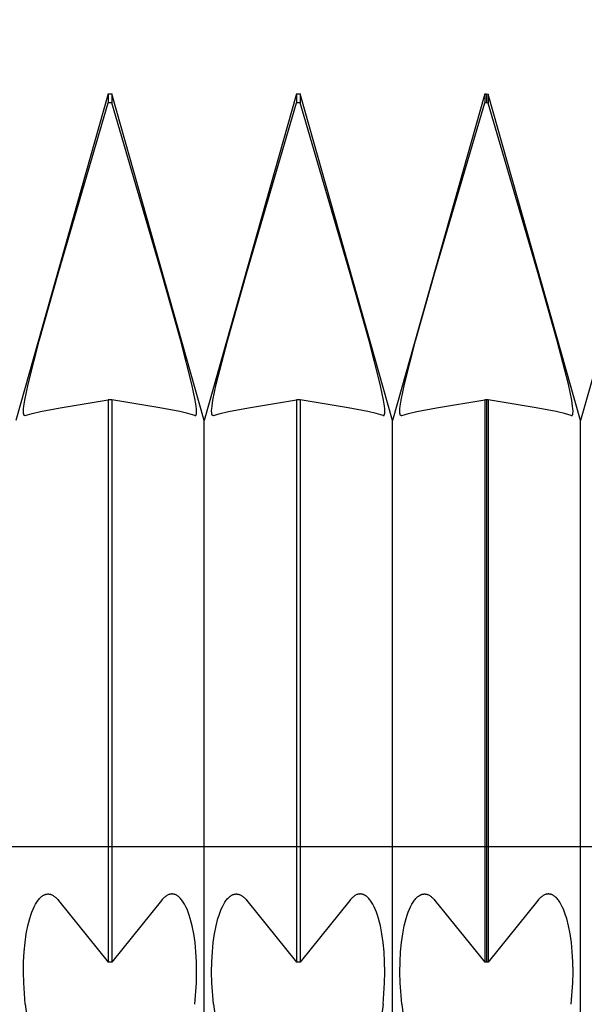
# Model space of a CAD drawing. Extents: x -47 to 89, y -6 to 95.
# Drawn here: x 63 to 67, y -1 to 7 of the extents above; entities that cross this region are included whole.
import ezdxf

# ---------------------------------------------------------------- set-up
doc = ezdxf.new("R2010")
doc.units = 0
doc.header["$PDMODE"] = 1
doc.header["$PDSIZE"] = 1
doc.linetypes.add('CENTER', pattern=[50.8, 31.75, -6.35, 6.35, -6.35])
doc.layers.get('DEFPOINTS').update_dxf_attribs({"linetype": 'CONTINUOUS'})
for name, color, linetype in [('1', 4, 'CONTINUOUS'), ('2', 7, 'CONTINUOUS'), ('4', 2, 'CENTER'), ('SK2', 7, 'CONTINUOUS'), ('SK4', 2, 'CENTER')]:
    doc.layers.add(name, color=color, linetype=linetype)
doc.styles.get("Standard").update_dxf_attribs({"font": 'monos.ttf'})
doc.dimstyles.get("Standard").update_dxf_attribs({"dimtxt": 3.5, "dimasz": 2.5, "dimexe": 0, "dimexo": 1.25, "dimtad": 1, "dimtoh": 1, "dimdsep": 46, "dimtxsty": 'STANDARD', "dimcen": 0.09, "dimazin": 2, "dimtp": 1, "dimtm": 1, "dimtfac": 1, "dimtofl": 0, "dimtmove": 0, "dimatfit": 3, "dimfxl": 1, "dimtolj": 1, "dimtzin": 0, "dimarcsym": 0})

# ---------------------------------------------------------------- blocks, each defined once
blk = doc.blocks.new('*D3')
at = {"layer": '2', "color": 0, "lineweight": -2}
for p, q in [((0, 0), (0, 76.25)), ((73, 0), (73, 76.25)), ((2.5, 75), (70.5, 75))]:
    blk.add_line(p, q, dxfattribs=at)
at = {"layer": '2', "color": 0}
for points in [[(2.5, 75.4167), (2.5, 74.5833), (0, 75)], [(70.5, 74.5833), (70.5, 75.4167), (73, 75)]]:
    blk.add_solid(points, dxfattribs=at)
at = {"layer": 'DEFPOINTS', "color": 0}
for p in [(73, 75), (0, 0), (73, 0)]:
    blk.add_point(p, dxfattribs=at)
at = {"layer": '2', "color": 0, "insert": (36.5, 77.4363), "char_height": 3.5, "attachment_point": 5}
blk.add_mtext('\\A1;73', dxfattribs=at)
blk = doc.blocks.new('*D5')
at = {"layer": '2', "color": 0, "lineweight": -2}
for p, q in [((52, 4.35), (52, 61.25)), ((73, 6), (73, 61.25)), ((54.5, 60), (70.5, 60))]:
    blk.add_line(p, q, dxfattribs=at)
at = {"layer": '2', "color": 0}
for points in [[(54.5, 60.4167), (54.5, 59.5833), (52, 60)], [(70.5, 59.5833), (70.5, 60.4167), (73, 60)]]:
    blk.add_solid(points, dxfattribs=at)
at = {"layer": 'DEFPOINTS', "color": 0}
for p in [(73, 60), (73, 6), (52, 4.35)]:
    blk.add_point(p, dxfattribs=at)
at = {"layer": '2', "color": 0, "insert": (62.5, 62.3855), "char_height": 3.5, "attachment_point": 5}
blk.add_mtext('\\A1;21', dxfattribs=at)
blk = doc.blocks.new('*D6')
at = {"layer": 'DEFPOINTS', "color": 0}
for p in [(74.9, 90), (-27.02, 6), (74.9, 6)]:
    blk.add_point(p, dxfattribs=at)
at = {"layer": 'SK2', "color": 0, "lineweight": -2}
for p, q in [((-27.02, 6), (-27.02, 91.25)), ((74.9, 6), (74.9, 91.25)), ((-24.52, 90), (72.4, 90))]:
    blk.add_line(p, q, dxfattribs=at)
at = {"layer": 'SK2', "color": 0}
for points in [[(-24.52, 90.4167), (-24.52, 89.5833), (-27.02, 90)], [(72.4, 89.5833), (72.4, 90.4167), (74.9, 90)]]:
    blk.add_solid(points, dxfattribs=at)
at = {"layer": 'SK2', "color": 0, "insert": (23.94, 92.4363), "char_height": 3.5, "attachment_point": 5}
blk.add_mtext('\\A1;101.92', dxfattribs=at)

msp = doc.modelspace()

# ---------------------------------------------------------------- linework, layer by layer
at = {"layer": '1', "color": 1}
for p, q in [((63.2359, 6), (62.5, 3.395)), ((63.2359, 6), (63.2641, 6)), ((63.2359, 6), (63.2359, 5.9285)), ((63.2641, 6), (63.2641, 5.9285)), ((64, 3.395), (63.2641, 6)), ((64.7359, 6), (64, 3.395)), ((64.7359, 6), (64.7641, 6)), ((64.7359, 6), (64.7359, 5.9285)), ((64.7641, 6), (64.7641, 5.9285)), ((65.5, 3.395), (64.7641, 6)), ((66.2359, 6), (65.5, 3.395)), ((66.2359, 6), (66.25, 6)), ((66.2359, 6), (66.2359, 5.9285)), ((66.25, 6), (66.25, 5.9285)), ((66.25, 6), (66.2646, 5.9982)), ((66.2646, 5.9982), (66.2646, 5.9267)), ((67, 3.395), (66.2646, 5.9982)), ((62.8391, 4.5751), (63.2359, 5.9285)), ((63.2641, 5.9285), (63.2359, 5.9285)), ((63.6609, 4.5751), (63.2641, 5.9285)), ((64.3391, 4.5751), (64.7359, 5.9285)), ((64.7641, 5.9285), (64.7359, 5.9285)), ((65.1609, 4.5751), (64.7641, 5.9285)), ((65.8391, 4.5751), (66.2359, 5.9285)), ((66.25, 5.9285), (66.2359, 5.9285)), ((66.2646, 5.9267), (66.25, 5.9285)), ((66.6609, 4.5751), (66.2646, 5.9267)), ((67.6854, 5.8212), (67, 3.395)), ((62.6856, 4.0303), (62.8391, 4.5751)), ((63.8144, 4.0303), (63.6609, 4.5751)), ((64.1856, 4.0303), (64.3391, 4.5751)), ((65.3144, 4.0303), (65.1609, 4.5751)), ((65.6856, 4.0303), (65.8391, 4.5751)), ((66.8144, 4.0303), (66.6609, 4.5751)), ((62.597, 3.6854), (62.6856, 4.0303)), ((63.903, 3.6854), (63.8144, 4.0303)), ((64.097, 3.6854), (64.1856, 4.0303)), ((65.403, 3.6854), (65.3144, 4.0303)), ((65.597, 3.6854), (65.6856, 4.0303)), ((66.903, 3.6854), (66.8144, 4.0303)), ((62.5704, 3.558), (62.597, 3.6854)), ((63.9296, 3.558), (63.903, 3.6854)), ((64.0704, 3.558), (64.097, 3.6854)), ((65.4296, 3.558), (65.403, 3.6854)), ((65.5704, 3.558), (65.597, 3.6854)), ((66.9296, 3.558), (66.903, 3.6854)), ((62.5631, 3.5096), (62.5704, 3.558)), ((62.8527, 3.4974), (63.2359, 3.5594)), ((63.2359, 3.5594), (63.2359, -0.9236)), ((63.2641, 3.5594), (63.2359, 3.5594)), ((63.2641, 3.5594), (63.2641, -0.9236)), ((63.6473, 3.4974), (63.2641, 3.5594)), ((63.9369, 3.5096), (63.9296, 3.558)), ((64.0631, 3.5096), (64.0704, 3.558)), ((64.3527, 3.4974), (64.7359, 3.5594)), ((64.7359, 3.5594), (64.7359, -0.9236)), ((64.7641, 3.5594), (64.7359, 3.5594)), ((64.7641, 3.5594), (64.7641, -0.9236)), ((65.1473, 3.4974), (64.7641, 3.5594)), ((65.4369, 3.5096), (65.4296, 3.558)), ((65.5631, 3.5096), (65.5704, 3.558)), ((65.8527, 3.4974), (66.2359, 3.5594)), ((66.2359, 3.5594), (66.2359, -0.9236)), ((66.25, 3.5594), (66.2359, 3.5594)), ((66.25, 3.5594), (66.25, -0.9236)), ((66.2646, 3.5594), (66.25, 3.5594)), ((66.2646, 3.5594), (66.2646, -0.923)), ((66.6476, 3.4974), (66.2646, 3.5594)), ((66.9369, 3.5096), (66.9296, 3.558)), ((62.56, 3.4727), (62.561, 3.4896)), ((62.56, 3.4653), (62.56, 3.4727)), ((62.5602, 3.4587), (62.56, 3.4653)), ((62.5607, 3.4529), (62.5602, 3.4587)), ((62.561, 3.4896), (62.5631, 3.5096)), ((62.6289, 3.4505), (62.6946, 3.4662)), ((62.6946, 3.4662), (62.8527, 3.4974)), ((63.8054, 3.4662), (63.6473, 3.4974)), ((63.8711, 3.4505), (63.8054, 3.4662)), ((63.939, 3.4896), (63.9369, 3.5096)), ((63.94, 3.4727), (63.939, 3.4896)), ((63.9393, 3.4529), (63.9398, 3.4587)), ((63.9398, 3.4587), (63.94, 3.4653)), ((63.94, 3.4653), (63.94, 3.4727)), ((64.06, 3.4727), (64.061, 3.4896)), ((64.06, 3.4653), (64.06, 3.4727)), ((64.0602, 3.4587), (64.06, 3.4653)), ((64.0607, 3.4529), (64.0602, 3.4587)), ((64.061, 3.4896), (64.0631, 3.5096)), ((64.1289, 3.4505), (64.1946, 3.4662)), ((64.1946, 3.4662), (64.3527, 3.4974)), ((65.3054, 3.4662), (65.1473, 3.4974)), ((65.3711, 3.4505), (65.3054, 3.4662)), ((65.439, 3.4896), (65.4369, 3.5096)), ((65.44, 3.4727), (65.439, 3.4896)), ((65.4393, 3.4529), (65.4398, 3.4587)), ((65.4398, 3.4587), (65.44, 3.4653)), ((65.44, 3.4653), (65.44, 3.4727)), ((65.56, 3.4727), (65.561, 3.4896)), ((65.56, 3.4653), (65.56, 3.4727)), ((65.5602, 3.4587), (65.56, 3.4653)), ((65.5607, 3.4529), (65.5602, 3.4587)), ((65.561, 3.4896), (65.5631, 3.5096)), ((65.6289, 3.4505), (65.6946, 3.4662)), ((65.6946, 3.4662), (65.8527, 3.4974)), ((66.8054, 3.4662), (66.6476, 3.4974)), ((66.8712, 3.4505), (66.8054, 3.4662)), ((66.939, 3.4896), (66.9369, 3.5096)), ((66.94, 3.4727), (66.939, 3.4896)), ((66.9393, 3.4529), (66.9398, 3.4587)), ((66.9398, 3.4587), (66.94, 3.4653)), ((66.94, 3.4653), (66.94, 3.4727)), ((62.561, 3.4503), (62.5607, 3.4529)), ((62.5614, 3.4479), (62.561, 3.4503)), ((62.5619, 3.4457), (62.5614, 3.4479)), ((62.5625, 3.4436), (62.5619, 3.4457)), ((62.5631, 3.4418), (62.5625, 3.4436)), ((62.5635, 3.441), (62.5631, 3.4418)), ((62.5638, 3.4402), (62.5635, 3.441)), ((62.5642, 3.4394), (62.5638, 3.4402)), ((62.5646, 3.4387), (62.5642, 3.4394)), ((62.565, 3.4381), (62.5646, 3.4387)), ((62.5654, 3.4375), (62.565, 3.4381)), ((62.5658, 3.437), (62.5654, 3.4375)), ((62.5663, 3.4365), (62.5658, 3.437)), ((62.5665, 3.4362), (62.5663, 3.4365)), ((62.5668, 3.436), (62.5665, 3.4362)), ((62.567, 3.4358), (62.5668, 3.436)), ((62.5672, 3.4356), (62.567, 3.4358)), ((62.5675, 3.4355), (62.5672, 3.4356)), ((62.5677, 3.4353), (62.5675, 3.4355)), ((62.568, 3.4351), (62.5677, 3.4353)), ((62.5683, 3.435), (62.568, 3.4351)), ((62.5685, 3.4349), (62.5683, 3.435)), ((62.5688, 3.4347), (62.5685, 3.4349)), ((62.5691, 3.4346), (62.5688, 3.4347)), ((62.5694, 3.4345), (62.5691, 3.4346)), ((62.5696, 3.4345), (62.5694, 3.4345)), ((62.5699, 3.4344), (62.5696, 3.4345)), ((62.5702, 3.4343), (62.5699, 3.4344)), ((62.5705, 3.4343), (62.5702, 3.4343)), ((62.5708, 3.4343), (62.5705, 3.4343)), ((62.5711, 3.4342), (62.5708, 3.4343)), ((62.5714, 3.4342), (62.5711, 3.4342)), ((62.5744, 3.4348), (62.6289, 3.4505)), ((63.9256, 3.4348), (63.8711, 3.4505)), ((63.9286, 3.4342), (63.9289, 3.4342)), ((63.9289, 3.4342), (63.9292, 3.4343)), ((63.9292, 3.4343), (63.9295, 3.4343)), ((63.9295, 3.4343), (63.9298, 3.4343)), ((63.9298, 3.4343), (63.9301, 3.4344)), ((63.9301, 3.4344), (63.9304, 3.4345)), ((63.9304, 3.4345), (63.9306, 3.4345)), ((63.9306, 3.4345), (63.9309, 3.4346)), ((63.9309, 3.4346), (63.9312, 3.4347)), ((63.9312, 3.4347), (63.9315, 3.4349)), ((63.9315, 3.4349), (63.9317, 3.435)), ((63.9317, 3.435), (63.932, 3.4351)), ((63.932, 3.4351), (63.9323, 3.4353)), ((63.9323, 3.4353), (63.9325, 3.4355)), ((63.9325, 3.4355), (63.9328, 3.4356)), ((63.9328, 3.4356), (63.933, 3.4358)), ((63.933, 3.4358), (63.9332, 3.436)), ((63.9332, 3.436), (63.9335, 3.4362)), ((63.9335, 3.4362), (63.9337, 3.4365)), ((63.9337, 3.4365), (63.9342, 3.437)), ((63.9342, 3.437), (63.9346, 3.4375)), ((63.9346, 3.4375), (63.935, 3.4381)), ((63.935, 3.4381), (63.9354, 3.4387)), ((63.9354, 3.4387), (63.9358, 3.4394)), ((63.9358, 3.4394), (63.9362, 3.4402)), ((63.9362, 3.4402), (63.9365, 3.441)), ((63.9365, 3.441), (63.9369, 3.4418)), ((63.9369, 3.4418), (63.9375, 3.4436)), ((63.9375, 3.4436), (63.9381, 3.4457)), ((63.9381, 3.4457), (63.9386, 3.4479)), ((63.9386, 3.4479), (63.939, 3.4503)), ((63.939, 3.4503), (63.9393, 3.4529)), ((64, -3.395), (64, 3.395)), ((64.061, 3.4503), (64.0607, 3.4529)), ((64.0614, 3.4479), (64.061, 3.4503)), ((64.0619, 3.4457), (64.0614, 3.4479)), ((64.0625, 3.4436), (64.0619, 3.4457)), ((64.0631, 3.4418), (64.0625, 3.4436)), ((64.0635, 3.441), (64.0631, 3.4418)), ((64.0638, 3.4402), (64.0635, 3.441)), ((64.0642, 3.4394), (64.0638, 3.4402)), ((64.0646, 3.4387), (64.0642, 3.4394)), ((64.065, 3.4381), (64.0646, 3.4387)), ((64.0654, 3.4375), (64.065, 3.4381)), ((64.0658, 3.437), (64.0654, 3.4375)), ((64.0663, 3.4365), (64.0658, 3.437)), ((64.0665, 3.4362), (64.0663, 3.4365)), ((64.0668, 3.436), (64.0665, 3.4362)), ((64.067, 3.4358), (64.0668, 3.436)), ((64.0672, 3.4356), (64.067, 3.4358)), ((64.0675, 3.4355), (64.0672, 3.4356)), ((64.0677, 3.4353), (64.0675, 3.4355)), ((64.068, 3.4351), (64.0677, 3.4353)), ((64.0683, 3.435), (64.068, 3.4351)), ((64.0685, 3.4349), (64.0683, 3.435)), ((64.0688, 3.4347), (64.0685, 3.4349)), ((64.0691, 3.4346), (64.0688, 3.4347)), ((64.0694, 3.4345), (64.0691, 3.4346)), ((64.0696, 3.4345), (64.0694, 3.4345)), ((64.0699, 3.4344), (64.0696, 3.4345)), ((64.0702, 3.4343), (64.0699, 3.4344)), ((64.0705, 3.4343), (64.0702, 3.4343)), ((64.0708, 3.4343), (64.0705, 3.4343)), ((64.0711, 3.4342), (64.0708, 3.4343)), ((64.0714, 3.4342), (64.0711, 3.4342)), ((64.0744, 3.4348), (64.1289, 3.4505)), ((65.4256, 3.4348), (65.3711, 3.4505)), ((65.4286, 3.4342), (65.4289, 3.4342)), ((65.4289, 3.4342), (65.4292, 3.4343)), ((65.4292, 3.4343), (65.4295, 3.4343)), ((65.4295, 3.4343), (65.4298, 3.4343)), ((65.4298, 3.4343), (65.4301, 3.4344)), ((65.4301, 3.4344), (65.4304, 3.4345)), ((65.4304, 3.4345), (65.4306, 3.4345)), ((65.4306, 3.4345), (65.4309, 3.4346)), ((65.4309, 3.4346), (65.4312, 3.4347)), ((65.4312, 3.4347), (65.4315, 3.4349)), ((65.4315, 3.4349), (65.4317, 3.435)), ((65.4317, 3.435), (65.432, 3.4351)), ((65.432, 3.4351), (65.4323, 3.4353)), ((65.4323, 3.4353), (65.4325, 3.4355)), ((65.4325, 3.4355), (65.4328, 3.4356)), ((65.4328, 3.4356), (65.433, 3.4358)), ((65.433, 3.4358), (65.4332, 3.436)), ((65.4332, 3.436), (65.4335, 3.4362)), ((65.4335, 3.4362), (65.4337, 3.4365)), ((65.4337, 3.4365), (65.4342, 3.437)), ((65.4342, 3.437), (65.4346, 3.4375)), ((65.4346, 3.4375), (65.435, 3.4381)), ((65.435, 3.4381), (65.4354, 3.4387)), ((65.4354, 3.4387), (65.4358, 3.4394)), ((65.4358, 3.4394), (65.4362, 3.4402)), ((65.4362, 3.4402), (65.4365, 3.441)), ((65.4365, 3.441), (65.4369, 3.4418)), ((65.4369, 3.4418), (65.4375, 3.4436)), ((65.4375, 3.4436), (65.4381, 3.4457)), ((65.4381, 3.4457), (65.4386, 3.4479)), ((65.4386, 3.4479), (65.439, 3.4503)), ((65.439, 3.4503), (65.4393, 3.4529)), ((65.5, -3.395), (65.5, 3.395)), ((65.561, 3.4503), (65.5607, 3.4529)), ((65.5614, 3.4479), (65.561, 3.4503)), ((65.5619, 3.4457), (65.5614, 3.4479)), ((65.5625, 3.4436), (65.5619, 3.4457)), ((65.5631, 3.4418), (65.5625, 3.4436)), ((65.5635, 3.441), (65.5631, 3.4418)), ((65.5638, 3.4402), (65.5635, 3.441)), ((65.5642, 3.4394), (65.5638, 3.4402)), ((65.5646, 3.4387), (65.5642, 3.4394)), ((65.565, 3.4381), (65.5646, 3.4387)), ((65.5654, 3.4375), (65.565, 3.4381)), ((65.5658, 3.437), (65.5654, 3.4375)), ((65.5663, 3.4365), (65.5658, 3.437)), ((65.5665, 3.4362), (65.5663, 3.4365)), ((65.5668, 3.436), (65.5665, 3.4362)), ((65.567, 3.4358), (65.5668, 3.436)), ((65.5672, 3.4356), (65.567, 3.4358)), ((65.5675, 3.4355), (65.5672, 3.4356)), ((65.5677, 3.4353), (65.5675, 3.4355)), ((65.568, 3.4351), (65.5677, 3.4353)), ((65.5683, 3.435), (65.568, 3.4351)), ((65.5685, 3.4349), (65.5683, 3.435)), ((65.5688, 3.4347), (65.5685, 3.4349)), ((65.5691, 3.4346), (65.5688, 3.4347)), ((65.5694, 3.4345), (65.5691, 3.4346)), ((65.5696, 3.4345), (65.5694, 3.4345)), ((65.5699, 3.4344), (65.5696, 3.4345)), ((65.5702, 3.4343), (65.5699, 3.4344)), ((65.5705, 3.4343), (65.5702, 3.4343)), ((65.5708, 3.4343), (65.5705, 3.4343)), ((65.5711, 3.4342), (65.5708, 3.4343)), ((65.5714, 3.4342), (65.5711, 3.4342)), ((65.5744, 3.4348), (65.6289, 3.4505)), ((66.9256, 3.4348), (66.8712, 3.4505)), ((66.9286, 3.4342), (66.9289, 3.4342)), ((66.9289, 3.4342), (66.9292, 3.4343)), ((66.9292, 3.4343), (66.9295, 3.4343)), ((66.9295, 3.4343), (66.9298, 3.4343)), ((66.9298, 3.4343), (66.9301, 3.4344)), ((66.9301, 3.4344), (66.9304, 3.4345)), ((66.9304, 3.4345), (66.9306, 3.4345)), ((66.9306, 3.4345), (66.9309, 3.4346)), ((66.9309, 3.4346), (66.9312, 3.4347)), ((66.9312, 3.4347), (66.9315, 3.4349)), ((66.9315, 3.4349), (66.9317, 3.435)), ((66.9317, 3.435), (66.932, 3.4351)), ((66.932, 3.4351), (66.9323, 3.4353)), ((66.9323, 3.4353), (66.9325, 3.4355)), ((66.9325, 3.4355), (66.9328, 3.4356)), ((66.9328, 3.4356), (66.933, 3.4358)), ((66.933, 3.4358), (66.9332, 3.436)), ((66.9332, 3.436), (66.9335, 3.4362)), ((66.9335, 3.4362), (66.9337, 3.4365)), ((66.9337, 3.4365), (66.9342, 3.437)), ((66.9342, 3.437), (66.9346, 3.4375)), ((66.9346, 3.4375), (66.935, 3.4381)), ((66.935, 3.4381), (66.9354, 3.4387)), ((66.9354, 3.4387), (66.9358, 3.4394)), ((66.9358, 3.4394), (66.9362, 3.4402)), ((66.9362, 3.4402), (66.9365, 3.441)), ((66.9365, 3.441), (66.9369, 3.4418)), ((66.9369, 3.4418), (66.9375, 3.4436)), ((66.9375, 3.4436), (66.9381, 3.4457)), ((66.9381, 3.4457), (66.9386, 3.4479)), ((66.9386, 3.4479), (66.939, 3.4503)), ((66.939, 3.4503), (66.9393, 3.4529)), ((67, -3.395), (67, 3.395)), ((62.7097, -0.3961), (62.7154, -0.3923)), ((62.7154, -0.3923), (62.7211, -0.389)), ((62.7211, -0.389), (62.724, -0.3875)), ((62.724, -0.3875), (62.7268, -0.3862)), ((62.7268, -0.3862), (62.7297, -0.385)), ((62.7297, -0.385), (62.7326, -0.3839)), ((62.7326, -0.3839), (62.7355, -0.3829)), ((62.7355, -0.3829), (62.7384, -0.3821)), ((62.7384, -0.3821), (62.7413, -0.3814)), ((62.7413, -0.3814), (62.7443, -0.3808)), ((62.7443, -0.3808), (62.7472, -0.3804)), ((62.7472, -0.3804), (62.7501, -0.38)), ((62.7501, -0.38), (62.753, -0.3798)), ((62.753, -0.3798), (62.756, -0.3798)), ((62.756, -0.3798), (62.7586, -0.3798)), ((62.7586, -0.3798), (62.7612, -0.38)), ((62.7612, -0.38), (62.7638, -0.3802)), ((62.7638, -0.3802), (62.7664, -0.3806)), ((62.7664, -0.3806), (62.769, -0.381)), ((62.769, -0.381), (62.7716, -0.3816)), ((62.7716, -0.3816), (62.7743, -0.3823)), ((62.7743, -0.3823), (62.7769, -0.383)), ((62.7769, -0.383), (62.7821, -0.3848)), ((62.7821, -0.3848), (62.7874, -0.387)), ((62.7874, -0.387), (62.7926, -0.3897)), ((62.7926, -0.3897), (62.7978, -0.3927)), ((63.7074, -0.3897), (63.7022, -0.3927)), ((63.7126, -0.387), (63.7074, -0.3897)), ((63.7179, -0.3848), (63.7126, -0.387)), ((63.7231, -0.383), (63.7179, -0.3848)), ((63.7257, -0.3823), (63.7231, -0.383)), ((63.7284, -0.3816), (63.7257, -0.3823)), ((63.731, -0.381), (63.7284, -0.3816)), ((63.7336, -0.3806), (63.731, -0.381)), ((63.7362, -0.3802), (63.7336, -0.3806)), ((63.7388, -0.38), (63.7362, -0.3802)), ((63.7414, -0.3798), (63.7388, -0.38)), ((63.744, -0.3798), (63.7414, -0.3798)), ((63.747, -0.3798), (63.744, -0.3798)), ((63.7499, -0.38), (63.747, -0.3798)), ((63.7528, -0.3804), (63.7499, -0.38)), ((63.7557, -0.3808), (63.7528, -0.3804)), ((63.7587, -0.3814), (63.7557, -0.3808)), ((63.7616, -0.3821), (63.7587, -0.3814)), ((63.7645, -0.3829), (63.7616, -0.3821)), ((63.7674, -0.3839), (63.7645, -0.3829)), ((63.7703, -0.385), (63.7674, -0.3839)), ((63.7732, -0.3862), (63.7703, -0.385)), ((63.776, -0.3875), (63.7732, -0.3862)), ((63.7789, -0.389), (63.776, -0.3875)), ((63.7846, -0.3923), (63.7789, -0.389)), ((63.7903, -0.3961), (63.7846, -0.3923)), ((64.2097, -0.3961), (64.2154, -0.3923)), ((64.2154, -0.3923), (64.2211, -0.389)), ((64.2211, -0.389), (64.224, -0.3875)), ((64.224, -0.3875), (64.2268, -0.3862)), ((64.2268, -0.3862), (64.2297, -0.385)), ((64.2297, -0.385), (64.2326, -0.3839)), ((64.2326, -0.3839), (64.2355, -0.3829)), ((64.2355, -0.3829), (64.2384, -0.3821)), ((64.2384, -0.3821), (64.2413, -0.3814)), ((64.2413, -0.3814), (64.2443, -0.3808)), ((64.2443, -0.3808), (64.2472, -0.3804)), ((64.2472, -0.3804), (64.2501, -0.38)), ((64.2501, -0.38), (64.253, -0.3798)), ((64.253, -0.3798), (64.256, -0.3798)), ((64.256, -0.3798), (64.2586, -0.3798)), ((64.2586, -0.3798), (64.2612, -0.38)), ((64.2612, -0.38), (64.2638, -0.3802)), ((64.2638, -0.3802), (64.2664, -0.3806)), ((64.2664, -0.3806), (64.269, -0.381)), ((64.269, -0.381), (64.2716, -0.3816)), ((64.2716, -0.3816), (64.2743, -0.3823)), ((64.2743, -0.3823), (64.2769, -0.383)), ((64.2769, -0.383), (64.2821, -0.3848)), ((64.2821, -0.3848), (64.2874, -0.387)), ((64.2874, -0.387), (64.2926, -0.3897)), ((64.2926, -0.3897), (64.2978, -0.3927)), ((65.2074, -0.3897), (65.2022, -0.3927)), ((65.2126, -0.387), (65.2074, -0.3897)), ((65.2179, -0.3848), (65.2126, -0.387)), ((65.2231, -0.383), (65.2179, -0.3848)), ((65.2257, -0.3823), (65.2231, -0.383)), ((65.2284, -0.3816), (65.2257, -0.3823)), ((65.231, -0.381), (65.2284, -0.3816)), ((65.2336, -0.3806), (65.231, -0.381)), ((65.2362, -0.3802), (65.2336, -0.3806)), ((65.2388, -0.38), (65.2362, -0.3802)), ((65.2414, -0.3798), (65.2388, -0.38)), ((65.244, -0.3798), (65.2414, -0.3798)), ((65.247, -0.3798), (65.244, -0.3798)), ((65.2499, -0.38), (65.247, -0.3798)), ((65.2528, -0.3804), (65.2499, -0.38)), ((65.2557, -0.3808), (65.2528, -0.3804)), ((65.2587, -0.3814), (65.2557, -0.3808)), ((65.2616, -0.3821), (65.2587, -0.3814)), ((65.2645, -0.3829), (65.2616, -0.3821)), ((65.2674, -0.3839), (65.2645, -0.3829)), ((65.2703, -0.385), (65.2674, -0.3839)), ((65.2732, -0.3862), (65.2703, -0.385)), ((65.276, -0.3875), (65.2732, -0.3862)), ((65.2789, -0.389), (65.276, -0.3875)), ((65.2846, -0.3923), (65.2789, -0.389)), ((65.2903, -0.3961), (65.2846, -0.3923)), ((65.7097, -0.3961), (65.7154, -0.3923)), ((65.7154, -0.3923), (65.7211, -0.389)), ((65.7211, -0.389), (65.724, -0.3875)), ((65.724, -0.3875), (65.7268, -0.3862)), ((65.7268, -0.3862), (65.7297, -0.385)), ((65.7297, -0.385), (65.7326, -0.3839)), ((65.7326, -0.3839), (65.7355, -0.3829)), ((65.7355, -0.3829), (65.7384, -0.3821)), ((65.7384, -0.3821), (65.7413, -0.3814)), ((65.7413, -0.3814), (65.7443, -0.3808)), ((65.7443, -0.3808), (65.7472, -0.3804)), ((65.7472, -0.3804), (65.7501, -0.38)), ((65.7501, -0.38), (65.753, -0.3798)), ((65.753, -0.3798), (65.756, -0.3798)), ((65.756, -0.3798), (65.7586, -0.3798)), ((65.7586, -0.3798), (65.7612, -0.38)), ((65.7612, -0.38), (65.7638, -0.3802)), ((65.7638, -0.3802), (65.7664, -0.3806)), ((65.7664, -0.3806), (65.769, -0.381)), ((65.769, -0.381), (65.7716, -0.3816)), ((65.7716, -0.3816), (65.7743, -0.3823)), ((65.7743, -0.3823), (65.7769, -0.383)), ((65.7769, -0.383), (65.7821, -0.3848)), ((65.7821, -0.3848), (65.7874, -0.387)), ((65.7874, -0.387), (65.7926, -0.3897)), ((65.7926, -0.3897), (65.7978, -0.3927)), ((66.7074, -0.3897), (66.7022, -0.3927)), ((66.7126, -0.387), (66.7074, -0.3897)), ((66.7179, -0.3848), (66.7126, -0.387)), ((66.7231, -0.383), (66.7179, -0.3848)), ((66.7257, -0.3823), (66.7231, -0.383)), ((66.7284, -0.3816), (66.7257, -0.3823)), ((66.731, -0.381), (66.7284, -0.3816)), ((66.7336, -0.3806), (66.731, -0.381)), ((66.7362, -0.3802), (66.7336, -0.3806)), ((66.7388, -0.38), (66.7362, -0.3802)), ((66.7414, -0.3798), (66.7388, -0.38)), ((66.744, -0.3798), (66.7414, -0.3798)), ((66.747, -0.3798), (66.744, -0.3798)), ((66.7499, -0.38), (66.747, -0.3798)), ((66.7528, -0.3804), (66.7499, -0.38)), ((66.7557, -0.3808), (66.7528, -0.3804)), ((66.7587, -0.3814), (66.7557, -0.3808)), ((66.7616, -0.3821), (66.7587, -0.3814)), ((66.7645, -0.3829), (66.7616, -0.3821)), ((66.7674, -0.3839), (66.7645, -0.3829)), ((66.7703, -0.385), (66.7674, -0.3839)), ((66.7732, -0.3862), (66.7703, -0.385)), ((66.776, -0.3875), (66.7732, -0.3862)), ((66.7789, -0.389), (66.776, -0.3875)), ((66.7846, -0.3923), (66.7789, -0.389)), ((66.7903, -0.3961), (66.7846, -0.3923)), ((62.646, -0.481), (62.6559, -0.462)), ((62.6559, -0.462), (62.6661, -0.4449)), ((62.6661, -0.4449), (62.6713, -0.437)), ((62.6713, -0.437), (62.6767, -0.4297)), ((62.6767, -0.4297), (62.682, -0.4229)), ((62.682, -0.4229), (62.6874, -0.4165)), ((62.6874, -0.4165), (62.6929, -0.4107)), ((62.6929, -0.4107), (62.6985, -0.4053)), ((62.6985, -0.4053), (62.7041, -0.4005)), ((62.7041, -0.4005), (62.7097, -0.3961)), ((62.7978, -0.3927), (62.803, -0.3961)), ((62.803, -0.3961), (62.8082, -0.3999)), ((62.8082, -0.3999), (62.8134, -0.4041)), ((62.8134, -0.4041), (62.8186, -0.4087)), ((62.8186, -0.4087), (62.8237, -0.4137)), ((62.8237, -0.4137), (62.8289, -0.4191)), ((62.8289, -0.4191), (62.834, -0.4249)), ((62.834, -0.4249), (62.8391, -0.431)), ((62.8391, -0.431), (63.2359, -0.9236)), ((63.6609, -0.431), (63.2641, -0.9236)), ((63.666, -0.4249), (63.6609, -0.431)), ((63.6711, -0.4191), (63.666, -0.4249)), ((63.6763, -0.4137), (63.6711, -0.4191)), ((63.6814, -0.4087), (63.6763, -0.4137)), ((63.6866, -0.4041), (63.6814, -0.4087)), ((63.6918, -0.3999), (63.6866, -0.4041)), ((63.697, -0.3961), (63.6918, -0.3999)), ((63.7022, -0.3927), (63.697, -0.3961)), ((63.7959, -0.4005), (63.7903, -0.3961)), ((63.8015, -0.4053), (63.7959, -0.4005)), ((63.8071, -0.4107), (63.8015, -0.4053)), ((63.8126, -0.4165), (63.8071, -0.4107)), ((63.818, -0.4229), (63.8126, -0.4165)), ((63.8233, -0.4297), (63.818, -0.4229)), ((63.8287, -0.437), (63.8233, -0.4297)), ((63.8339, -0.4449), (63.8287, -0.437)), ((63.8441, -0.462), (63.8339, -0.4449)), ((63.854, -0.481), (63.8441, -0.462)), ((64.146, -0.481), (64.1559, -0.462)), ((64.1559, -0.462), (64.1661, -0.4449)), ((64.1661, -0.4449), (64.1713, -0.437)), ((64.1713, -0.437), (64.1767, -0.4297)), ((64.1767, -0.4297), (64.182, -0.4229)), ((64.182, -0.4229), (64.1874, -0.4165)), ((64.1874, -0.4165), (64.1929, -0.4107)), ((64.1929, -0.4107), (64.1985, -0.4053)), ((64.1985, -0.4053), (64.2041, -0.4005)), ((64.2041, -0.4005), (64.2097, -0.3961)), ((64.2978, -0.3927), (64.303, -0.3961)), ((64.303, -0.3961), (64.3082, -0.3999)), ((64.3082, -0.3999), (64.3134, -0.4041)), ((64.3134, -0.4041), (64.3186, -0.4087)), ((64.3186, -0.4087), (64.3237, -0.4137)), ((64.3237, -0.4137), (64.3289, -0.4191)), ((64.3289, -0.4191), (64.334, -0.4249)), ((64.334, -0.4249), (64.3391, -0.431)), ((64.3391, -0.431), (64.7359, -0.9236)), ((65.1609, -0.431), (64.7641, -0.9236)), ((65.166, -0.4249), (65.1609, -0.431)), ((65.1711, -0.4191), (65.166, -0.4249)), ((65.1763, -0.4137), (65.1711, -0.4191)), ((65.1814, -0.4087), (65.1763, -0.4137)), ((65.1866, -0.4041), (65.1814, -0.4087)), ((65.1918, -0.3999), (65.1866, -0.4041)), ((65.197, -0.3961), (65.1918, -0.3999)), ((65.2022, -0.3927), (65.197, -0.3961)), ((65.2959, -0.4005), (65.2903, -0.3961)), ((65.3015, -0.4053), (65.2959, -0.4005)), ((65.3071, -0.4107), (65.3015, -0.4053)), ((65.3126, -0.4165), (65.3071, -0.4107)), ((65.318, -0.4229), (65.3126, -0.4165)), ((65.3233, -0.4297), (65.318, -0.4229)), ((65.3287, -0.437), (65.3233, -0.4297)), ((65.3339, -0.4449), (65.3287, -0.437)), ((65.3441, -0.462), (65.3339, -0.4449)), ((65.354, -0.481), (65.3441, -0.462)), ((65.646, -0.481), (65.6559, -0.462)), ((65.6559, -0.462), (65.6661, -0.4449)), ((65.6661, -0.4449), (65.6713, -0.437)), ((65.6713, -0.437), (65.6767, -0.4297)), ((65.6767, -0.4297), (65.682, -0.4229)), ((65.682, -0.4229), (65.6874, -0.4165)), ((65.6874, -0.4165), (65.6929, -0.4107)), ((65.6929, -0.4107), (65.6985, -0.4053)), ((65.6985, -0.4053), (65.7041, -0.4005)), ((65.7041, -0.4005), (65.7097, -0.3961)), ((65.7978, -0.3927), (65.803, -0.3961)), ((65.803, -0.3961), (65.8082, -0.3999)), ((65.8082, -0.3999), (65.8134, -0.4041)), ((65.8134, -0.4041), (65.8186, -0.4087)), ((65.8186, -0.4087), (65.8237, -0.4137)), ((65.8237, -0.4137), (65.8289, -0.4191)), ((65.8289, -0.4191), (65.834, -0.4249)), ((65.834, -0.4249), (65.8391, -0.431)), ((65.8391, -0.431), (66.2359, -0.9236)), ((66.6609, -0.431), (66.2646, -0.923)), ((66.666, -0.4249), (66.6609, -0.431)), ((66.6711, -0.4191), (66.666, -0.4249)), ((66.6763, -0.4137), (66.6711, -0.4191)), ((66.6814, -0.4087), (66.6763, -0.4137)), ((66.6866, -0.4041), (66.6814, -0.4087)), ((66.6918, -0.3999), (66.6866, -0.4041)), ((66.697, -0.3961), (66.6918, -0.3999)), ((66.7022, -0.3927), (66.697, -0.3961)), ((66.7959, -0.4005), (66.7903, -0.3961)), ((66.8015, -0.4053), (66.7959, -0.4005)), ((66.8071, -0.4107), (66.8015, -0.4053)), ((66.8126, -0.4165), (66.8071, -0.4107)), ((66.818, -0.4229), (66.8126, -0.4165)), ((66.8233, -0.4297), (66.818, -0.4229)), ((66.8287, -0.437), (66.8233, -0.4297)), ((66.8339, -0.4449), (66.8287, -0.437)), ((66.8441, -0.462), (66.8339, -0.4449)), ((66.854, -0.481), (66.8441, -0.462)), ((62.6103, -0.5756), (62.6186, -0.5493)), ((62.6186, -0.5493), (62.6273, -0.5247)), ((62.6273, -0.5247), (62.6364, -0.5019)), ((62.6364, -0.5019), (62.646, -0.481)), ((63.8636, -0.5019), (63.854, -0.481)), ((63.8727, -0.5247), (63.8636, -0.5019)), ((63.8814, -0.5493), (63.8727, -0.5247)), ((63.8897, -0.5756), (63.8814, -0.5493)), ((64.1103, -0.5756), (64.1186, -0.5493)), ((64.1186, -0.5493), (64.1273, -0.5247)), ((64.1273, -0.5247), (64.1364, -0.5019)), ((64.1364, -0.5019), (64.146, -0.481)), ((65.3636, -0.5019), (65.354, -0.481)), ((65.3727, -0.5247), (65.3636, -0.5019)), ((65.3814, -0.5493), (65.3727, -0.5247)), ((65.3897, -0.5756), (65.3814, -0.5493)), ((65.6103, -0.5756), (65.6186, -0.5493)), ((65.6186, -0.5493), (65.6273, -0.5247)), ((65.6273, -0.5247), (65.6364, -0.5019)), ((65.6364, -0.5019), (65.646, -0.481)), ((66.8636, -0.5019), (66.854, -0.481)), ((66.8727, -0.5247), (66.8636, -0.5019)), ((66.8814, -0.5493), (66.8727, -0.5247)), ((66.8897, -0.5756), (66.8814, -0.5493)), ((62.5954, -0.6333), (62.6103, -0.5756)), ((63.9046, -0.6333), (63.8897, -0.5756)), ((64.0954, -0.6333), (64.1103, -0.5756)), ((65.4046, -0.6333), (65.3897, -0.5756)), ((65.5954, -0.6333), (65.6103, -0.5756)), ((66.9046, -0.6333), (66.8897, -0.5756)), ((62.5728, -0.767), (62.5828, -0.6973)), ((62.5828, -0.6973), (62.5954, -0.6333)), ((63.9172, -0.6973), (63.9046, -0.6333)), ((63.9272, -0.767), (63.9172, -0.6973)), ((64.0728, -0.767), (64.0828, -0.6973)), ((64.0828, -0.6973), (64.0954, -0.6333)), ((65.4172, -0.6973), (65.4046, -0.6333)), ((65.4272, -0.767), (65.4172, -0.6973)), ((65.5728, -0.767), (65.5828, -0.6973)), ((65.5828, -0.6973), (65.5954, -0.6333)), ((66.9172, -0.6973), (66.9046, -0.6333)), ((66.9272, -0.767), (66.9172, -0.6973)), ((62.5655, -0.8417), (62.5728, -0.767)), ((63.9345, -0.8417), (63.9272, -0.767)), ((64.0655, -0.8417), (64.0728, -0.767)), ((65.4345, -0.8417), (65.4272, -0.767)), ((65.5655, -0.8417), (65.5728, -0.767)), ((66.9345, -0.8417), (66.9272, -0.767)), ((62.5612, -0.9206), (62.5655, -0.8417)), ((63.9388, -0.9206), (63.9345, -0.8417)), ((64.0612, -0.9206), (64.0655, -0.8417)), ((65.4388, -0.9206), (65.4345, -0.8417)), ((65.5612, -0.9206), (65.5655, -0.8417)), ((66.9388, -0.9206), (66.9345, -0.8417)), ((62.56, -1.0028), (62.5612, -0.9206)), ((63.2641, -0.9236), (63.2359, -0.9236)), ((63.94, -1.0028), (63.9388, -0.9206)), ((64.06, -1.0028), (64.0612, -0.9206)), ((64.7641, -0.9236), (64.7359, -0.9236)), ((65.44, -1.0028), (65.4388, -0.9206)), ((65.56, -1.0028), (65.5612, -0.9206)), ((66.25, -0.9236), (66.2359, -0.9236)), ((66.2646, -0.923), (66.25, -0.9236)), ((66.94, -1.0028), (66.9388, -0.9206)), ((62.5618, -1.0874), (62.56, -1.0028)), ((63.9382, -1.0874), (63.94, -1.0028)), ((64.0618, -1.0874), (64.06, -1.0028)), ((65.4382, -1.0874), (65.44, -1.0028)), ((65.5618, -1.0874), (65.56, -1.0028)), ((66.9382, -1.0874), (66.94, -1.0028)), ((62.5744, -1.2595), (62.5618, -1.0874)), ((63.9256, -1.2595), (63.9382, -1.0874)), ((64.0744, -1.2595), (64.0618, -1.0874)), ((65.4256, -1.2595), (65.4382, -1.0874)), ((65.5744, -1.2595), (65.5618, -1.0874)), ((66.9256, -1.2595), (66.9382, -1.0874)), ((62.5744, -1.2595), (62.6946, -2.1598)), ((64.0744, -1.2595), (64.1946, -2.1598)), ((65.4256, -1.2595), (65.3054, -2.1598)), ((65.5744, -1.2595), (65.6946, -2.1598))]:
    msp.add_line(p, q, dxfattribs=at)
for centre, start, end in [((62.5712, 3.4441), 270.99927, 288.75615), ((63.9288, 3.4441), 251.24385, 269.00073), ((64.0712, 3.4441), 270.99927, 288.75615), ((65.4288, 3.4441), 251.24385, 269.00073), ((65.5712, 3.4441), 270.99927, 288.75615), ((66.9288, 3.4441), 251.24385, 269.00073)]:
    msp.add_arc(centre, 0.00984, start, end, dxfattribs=at)
at = {"layer": '4'}
msp.add_line((0, 0), (76.9, 0), dxfattribs=at)
at = {"layer": 'SK4'}
msp.add_line((-29.02, 0), (76.9, 0), dxfattribs=at)

# ---------------------------------------------------------------- dimensions: what is measured, and where the dimension line sits
at = {"layer": '2'}
for base, p1, p2, picture, middle in [((73, 75), (0, 0), (73, 0), '*D3', (36.5, 77.4363)), ((73, 60), (52, 4.35), (73, 6), '*D5', (62.5, 62.3855))]:
    dim = msp.add_linear_dim(base=base, p1=p1, p2=p2, dimstyle='STANDARD', override={"dimexe": 1.25, "dimexo": 0, "dimtoh": 0}, dxfattribs=at)
    dim.commit()
    dim.dimension.update_dxf_attribs({"geometry": picture, "text_midpoint": middle})
at = {"layer": 'SK2'}
dim = msp.add_linear_dim(base=(74.9, 90), p1=(-27.02, 6), p2=(74.9, 6), dimstyle='STANDARD', override={"dimexe": 1.25, "dimexo": 0, "dimtoh": 0}, dxfattribs=at)
dim.commit()
dim.dimension.update_dxf_attribs({"geometry": '*D6', "text_midpoint": (23.94, 92.4363)})

doc.saveas('drawing.dxf')
